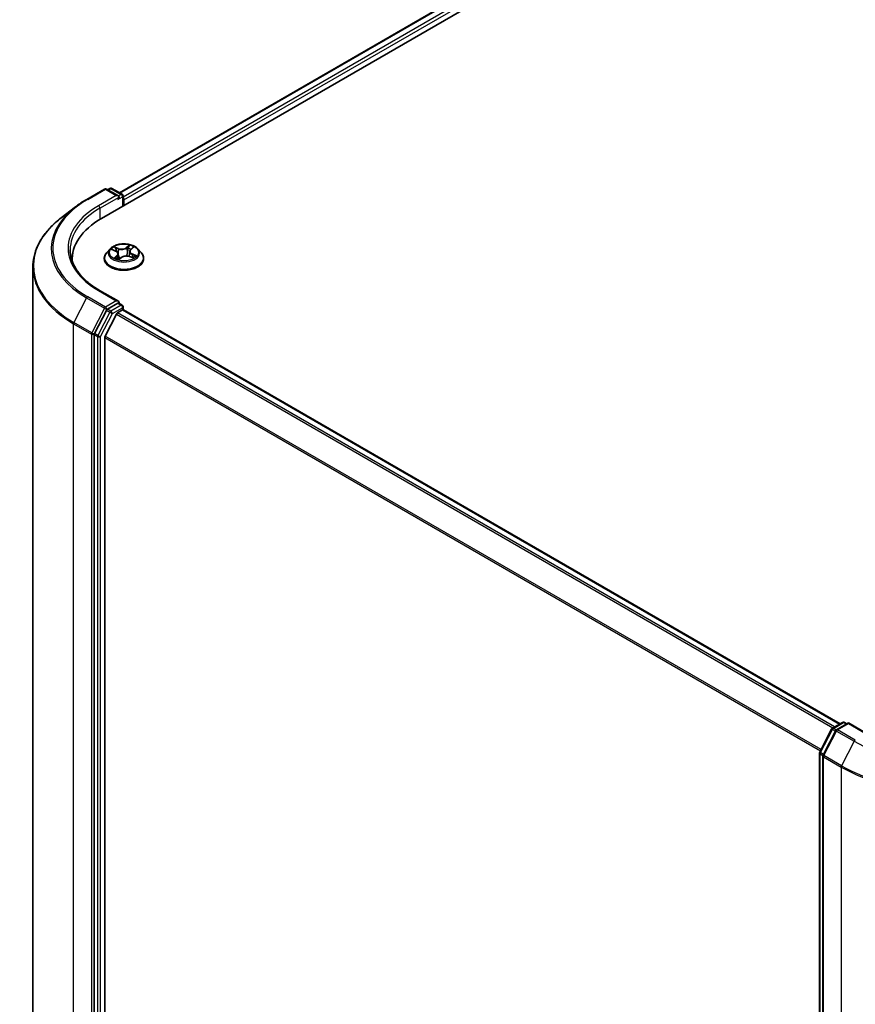
# Model space of a CAD drawing. Units: millimetres. Extents: x 72 to 9311, y 40 to 1866.
# Drawn here: x 697 to 809, y 1179 to 1311 of the extents above; entities that cross this region are included whole.
import ezdxf

# ---------------------------------------------------------------- set-up
doc = ezdxf.new("R2010")
doc.units = ezdxf.units.MM
doc.header["$LTSCALE"] = 5
doc.layers.add('Visible (ISO)', color=7, linetype='Continuous', lineweight=35)
doc.layers.add('Visible Narrow (ISO)', color=7, linetype='Continuous', lineweight=25)

msp = doc.modelspace()

# ---------------------------------------------------------------- linework, layer by layer
at = {"layer": 'Visible (ISO)'}
for p, q in [((708.0155, 1284.2109), (875.1498, 1380.706)), ((710.42, 1287.6654), (870.7326, 1380.222)), ((706.0399, 1286.7708), (708.4184, 1288.144)), ((710.281, 1287.2261), (708.6911, 1288.144)), ((709.1505, 1288.2409), (708.8369, 1288.0599)), ((709.4232, 1288.2409), (710.7874, 1287.4533)), ((710.9238, 1285.89), (710.9238, 1287.2171)), ((711.0368, 1285.9552), (711.0368, 1286.6975)), ((704.5266, 1285.7632), (702.6073, 1284.2857)), ((709.1724, 1280.1355), (708.7215, 1279.6324)), ((709.4495, 1280.0359), (709.9142, 1279.845)), ((710.2669, 1279.4702), (710.3455, 1278.7387)), ((711.8066, 1279.8126), (711.7326, 1279.1233)), ((711.9489, 1280.0613), (712.2441, 1280.3194)), ((712.9011, 1280.1355), (713.3521, 1279.6324)), ((704.1014, 1278.4814), (704.1014, 1278.7552)), ((708.4004, 1278.8295), (708.4004, 1278.8597)), ((710.3589, 1278.7321), (710.6719, 1278.9861)), ((711.7773, 1279.1074), (712.2551, 1278.9253)), ((713.6731, 1278.8295), (713.6731, 1278.8597)), ((698.8286, 1118.3583), (698.8286, 1277.7085)), ((710.281, 1273.123), (707.7662, 1274.5749)), ((710.2011, 1272.8542), (708.8369, 1272.0666)), ((710.329, 1272.8726), (710.7874, 1272.6079)), ((708.6898, 1271.903), (707.097, 1268.8158)), ((710.0147, 1271.4046), (708.5102, 1268.4512)), ((710.1628, 1271.5703), (710.8439, 1271.9635)), ((710.9238, 1272.3717), (710.9238, 1271.9896)), ((710.9803, 1271.977), (807.0104, 1216.5339)), ((707.0512, 1268.6453), (707.0512, 1109.4586)), ((708.4655, 1109.9695), (708.4655, 1268.2828)), ((805.9598, 1215.9274), (807.324, 1216.715)), ((808.1032, 1216.6453), (806.5134, 1215.7274)), ((807.5968, 1216.715), (807.9104, 1216.5339)), ((808.1032, 1216.553), (808.1032, 1216.6453)), ((810.618, 1215.1933), (808.1032, 1216.6453)), ((804.261, 1212.729), (805.8538, 1215.8162)), ((806.4074, 1215.6162), (804.711, 1212.3283)), ((804.2307, 1053.4172), (804.2307, 1212.604)), ((804.6807, 1212.2032), (804.6807, 1052.853))]:
    msp.add_line(p, q, dxfattribs=at)
for centre, start, end in [((708.5547, 1287.9078), 60, 120), ((709.2869, 1288.0047), 60, 120), ((710.6511, 1287.2171), 0, 60), ((710.6511, 1272.3717), 0, 60), ((807.4604, 1216.4788), 60, 120), ((806.0962, 1215.6912), 120, 152.709432), ((806.6497, 1215.4912), 120, 152.709432), ((804.5034, 1212.604), 152.709432, 180), ((804.9534, 1212.2032), 152.709432, 180)]:
    msp.add_arc(centre, 0.2727, start, end, dxfattribs=at)
for centre, major_axis, start_param, end_param in [((710.0082, 1287.0686), (0.3857, 0), 0, 1.57079633), ((710.2011, 1286.9573), (-0.1364, -0.2362), 0.78539816, 2.35619449), ((710.8439, 1286.8089), (0.1364, -0.2362), 0.78539816, 1.9291159), ((717.465, 1278.7552), (-13.3636, 0), 5.49778714, 6.32235723), ((717.465, 1277.2707), (-13.6364, 0), 6.08255579, 6.10609035), ((710.0082, 1272.9655), (0.3857, 0), 0, 1.57079633), ((710.2011, 1273.0769), (0.1364, -0.2362), 0.15954809, 0.78539816), ((708.8369, 1271.8439), (0.1364, 0.2362), 0.78539816, 1.65258071), ((710.1628, 1271.3476), (-0.1364, -0.2362), 3.92699082, 4.80304887), ((710.8439, 1271.7408), (0.1364, 0.2362), 0, 0.78539816), ((707.2441, 1268.7567), (0.1364, 0.2362), 1.65258071, 2.35619449), ((708.6583, 1268.3942), (-0.1364, -0.2362), 4.80304887, 5.49778714)]:
    msp.add_ellipse(centre, major_axis=major_axis, ratio=0.57735027, start_param=start_param, end_param=end_param, dxfattribs=at)
for points, knots in [([(704.5266, 1285.7632), (704.6192, 1285.8346), (704.7136, 1285.9051), (704.9058, 1286.0446), (705.0035, 1286.1136), (705.2022, 1286.2497), (705.3032, 1286.3169), (705.5084, 1286.4496), (705.6125, 1286.5151), (705.8239, 1286.6443), (705.9312, 1286.708), (706.0399, 1286.7708)], [2.999657337, 2.999657337, 2.999657337, 2.999657337, 3.0280444, 3.0280444, 3.056431464, 3.056431464, 3.084818527, 3.084818527, 3.11320559, 3.11320559, 3.141592654, 3.141592654, 3.141592654, 3.141592654]), ([(702.6073, 1284.2857), (702.1253, 1283.9146), (701.6838, 1283.5249), (700.889, 1282.7136), (700.5358, 1282.2921), (699.9243, 1281.4237), (699.6661, 1280.9767), (699.2502, 1280.0644), (699.0925, 1279.599), (698.8817, 1278.6587), (698.8286, 1278.1836), (698.8286, 1277.7085)], [3.28352797, 3.28352797, 3.28352797, 3.28352797, 3.412220539, 3.412220539, 3.540913109, 3.540913109, 3.669605678, 3.669605678, 3.798298248, 3.798298248, 3.926990817, 3.926990817, 3.926990817, 3.926990817]), ([(712.9011, 1280.1355), (712.7896, 1280.2599), (712.6479, 1280.3691), (712.3136, 1280.5571), (712.1189, 1280.6344), (711.701, 1280.7474), (711.4779, 1280.7831), (711.0258, 1280.8105), (710.7968, 1280.8024), (710.3537, 1280.7435), (710.1397, 1280.6925), (709.7464, 1280.5507), (709.5672, 1280.4596), (709.3239, 1280.2853), (709.2422, 1280.2134), (709.1724, 1280.1355)], [2.64940859, 2.64940859, 2.64940859, 2.64940859, 2.97042152, 2.97042152, 3.30485012, 3.30485012, 3.63792757, 3.63792757, 3.969241, 3.969241, 4.30097692, 4.30097692, 4.63495488, 4.63495488, 4.83586802, 4.83586802, 4.83586802, 4.83586802]), ([(707.7662, 1274.5749), (707.2619, 1274.866), (706.7986, 1275.1794), (705.9654, 1275.8415), (705.5954, 1276.1903), (704.9574, 1276.9133), (704.6892, 1277.2875), (704.2595, 1278.0511), (704.0979, 1278.4405), (703.8825, 1279.2256), (703.8286, 1279.6214), (703.8286, 1280.0171)], [1.570796327, 1.570796327, 1.570796327, 1.570796327, 1.727875959, 1.727875959, 1.884955592, 1.884955592, 2.042035225, 2.042035225, 2.199114858, 2.199114858, 2.35619449, 2.35619449, 2.35619449, 2.35619449]), ([(708.7215, 1279.6324), (708.6808, 1279.5871), (708.6436, 1279.5402), (708.5763, 1279.4436), (708.5464, 1279.3938), (708.4943, 1279.2919), (708.4723, 1279.2397), (708.4367, 1279.1333), (708.4231, 1279.0792), (708.405, 1278.97), (708.4004, 1278.9148), (708.4004, 1278.8597)], [4.835868018, 4.835868018, 4.835868018, 4.835868018, 4.931381341, 4.931381341, 5.026894663, 5.026894663, 5.122407985, 5.122407985, 5.217921308, 5.217921308, 5.31343463, 5.31343463, 5.31343463, 5.31343463]), ([(710.2669, 1279.4702), (710.2636, 1279.5014), (710.2554, 1279.5322), (710.2302, 1279.5917), (710.2132, 1279.6203), (710.1715, 1279.6745), (710.1468, 1279.7001), (710.0907, 1279.7479), (710.0593, 1279.77), (709.9907, 1279.8105), (709.9536, 1279.8288), (709.9142, 1279.845)], [2.233745332, 2.233745332, 2.233745332, 2.233745332, 2.411824138, 2.411824138, 2.589902944, 2.589902944, 2.76798175, 2.76798175, 2.946060555, 2.946060555, 3.124139361, 3.124139361, 3.124139361, 3.124139361]), ([(711.9489, 1280.0613), (711.9327, 1280.0472), (711.9177, 1280.0324), (711.8903, 1280.0019), (711.8778, 1279.9861), (711.8556, 1279.9535), (711.8458, 1279.9367), (711.8293, 1279.9024), (711.8226, 1279.8848), (711.8122, 1279.849), (711.8086, 1279.8309), (711.8066, 1279.8126)], [4.729842273, 4.729842273, 4.729842273, 4.729842273, 4.834180073, 4.834180073, 4.938517874, 4.938517874, 5.042855674, 5.042855674, 5.147193474, 5.147193474, 5.251531275, 5.251531275, 5.251531275, 5.251531275]), ([(713.6731, 1278.8597), (713.6731, 1278.9148), (713.6685, 1278.97), (713.6504, 1279.0792), (713.6369, 1279.1333), (713.6013, 1279.2397), (713.5792, 1279.2919), (713.5272, 1279.3938), (713.4972, 1279.4436), (713.43, 1279.5402), (713.3927, 1279.5871), (713.3521, 1279.6324)], [2.171841977, 2.171841977, 2.171841977, 2.171841977, 2.267355299, 2.267355299, 2.362868622, 2.362868622, 2.458381944, 2.458381944, 2.553895266, 2.553895266, 2.649408589, 2.649408589, 2.649408589, 2.649408589]), ([(708.4004, 1278.8295), (708.4004, 1278.6669), (708.4432, 1278.5047), (708.6095, 1278.1941), (708.7358, 1278.0463), (709.0619, 1277.7782), (709.2644, 1277.659), (709.7225, 1277.4645), (709.9782, 1277.3893), (710.516, 1277.2904), (710.7979, 1277.2665), (711.3599, 1277.2718), (711.64, 1277.3009), (712.1712, 1277.4096), (712.4222, 1277.4892), (712.8704, 1277.6923), (713.0674, 1277.8159), (713.3852, 1278.0963), (713.5066, 1278.2532), (713.6421, 1278.5524), (713.6731, 1278.6908), (713.6731, 1278.8295)], [5.31343463, 5.31343463, 5.31343463, 5.31343463, 5.61314521, 5.61314521, 5.92555619, 5.92555619, 6.25004923, 6.25004923, 6.57577717, 6.57577717, 6.90052764, 6.90052764, 7.2248825, 7.2248825, 7.5497166, 7.5497166, 7.87551399, 7.87551399, 8.19942904, 8.19942904, 8.45502728, 8.45502728, 8.45502728, 8.45502728]), ([(709.949, 1278.8987), (709.972, 1278.8856), (709.9963, 1278.8728), (710.047, 1278.8478), (710.0734, 1278.8356), (710.1284, 1278.8121), (710.1569, 1278.8007), (710.2158, 1278.779), (710.2462, 1278.7687), (710.3049, 1278.7502), (710.333, 1278.742), (710.3616, 1278.7343)], [6.108101779, 6.108101779, 6.108101779, 6.108101779, 6.177465332, 6.177465332, 6.246828884, 6.246828884, 6.316192436, 6.316192436, 6.385555989, 6.385555989, 6.446590579, 6.446590579, 6.446590579, 6.446590579]), ([(711.7773, 1279.1074), (711.7078, 1279.1339), (711.6318, 1279.154), (711.4732, 1279.18), (711.3907, 1279.1858), (711.2264, 1279.1829), (711.1446, 1279.1741), (710.9889, 1279.1425), (710.915, 1279.1197), (710.7814, 1279.0617), (710.7218, 1279.0265), (710.6719, 1278.9861)], [3.15904595, 3.15904595, 3.15904595, 3.15904595, 3.46622389, 3.46622389, 3.77340184, 3.77340184, 4.08057979, 4.08057979, 4.38775774, 4.38775774, 4.69493569, 4.69493569, 4.69493569, 4.69493569]), ([(712.2012, 1278.9458), (712.2034, 1278.9472), (712.2055, 1278.9486), (712.2279, 1278.9638), (712.2469, 1278.9777), (712.2822, 1279.0054), (712.2985, 1279.0192), (712.3283, 1279.0465), (712.3419, 1279.0599), (712.3662, 1279.0861), (712.3771, 1279.0989), (712.3866, 1279.1112)], [1.459188667, 1.459188667, 1.459188667, 1.459188667, 1.466458239, 1.466458239, 1.537429363, 1.537429363, 1.608400487, 1.608400487, 1.679371612, 1.679371612, 1.750342736, 1.750342736, 1.750342736, 1.750342736]), ([(710.2011, 1272.8542), (710.2255, 1272.8683), (710.2516, 1272.8775), (710.2977, 1272.8829), (710.3173, 1272.8793), (710.329, 1272.8726)], [0.1851472285, 0.1851472285, 0.1851472285, 0.1851472285, 0.1965284229, 0.1965284229, 0.2079096173, 0.2079096173, 0.2079096173, 0.2079096173])]:
    msp.add_open_spline(points, degree=3, knots=knots, dxfattribs=at)
at = {"layer": 'Visible Narrow (ISO)'}
for p, q in [((710.4999, 1287.6193), (870.8689, 1380.2085)), ((871.55, 1379.8152), (710.9238, 1287.0777)), ((711.0368, 1286.6975), (871.7428, 1379.4812)), ((706.1763, 1286.7573), (708.5547, 1288.1305)), ((710.0082, 1287.2913), (707.6298, 1285.9181)), ((708.5547, 1288.1305), (710.0082, 1287.2913)), ((708.9168, 1288.0137), (709.2869, 1288.2274)), ((709.2869, 1288.2274), (710.6511, 1287.4398)), ((710.6511, 1287.4398), (710.281, 1287.2261)), ((707.8226, 1285.5841), (710.3939, 1287.0686)), ((710.2011, 1286.7346), (710.8439, 1287.1058)), ((710.8439, 1287.1058), (710.8439, 1285.8439)), ((707.8226, 1285.5841), (707.8226, 1284.0973)), ((711.7839, 1280.6374), (711.3729, 1280.304)), ((709.3195, 1280.0773), (709.8969, 1279.84)), ((710.3124, 1280.1899), (709.7209, 1280.4153)), ((709.9156, 1280.2759), (710.2874, 1280.1342)), ((710.2874, 1280.1342), (710.2537, 1279.5327)), ((711.4098, 1280.255), (711.6682, 1280.4646)), ((711.4098, 1280.255), (711.4636, 1279.6166)), ((711.9788, 1280.0642), (712.3694, 1280.4057)), ((712.1503, 1279.3967), (712.1254, 1278.9747)), ((712.1503, 1279.3967), (712.5134, 1279.2475)), ((712.7541, 1279.2146), (712.1766, 1279.4519)), ((710.0947, 1279.2277), (709.7041, 1278.8862)), ((709.887, 1278.9648), (710.1325, 1279.1794)), ((710.0038, 1278.8692), (709.9959, 1278.8832)), ((710.1325, 1279.1794), (710.1655, 1278.7977)), ((710.2896, 1278.6545), (710.7006, 1278.9879)), ((711.7611, 1279.102), (712.3526, 1278.8766)), ((707.6298, 1274.5614), (710.0082, 1273.1882)), ((706.0292, 1273.5587), (704.3329, 1270.2708)), ((706.0292, 1273.5587), (708.4077, 1272.1855)), ((708.5547, 1272.349), (706.1763, 1273.7222)), ((710.0082, 1273.1882), (708.5547, 1272.349)), ((710.2011, 1272.8542), (710.6511, 1272.5944)), ((708.4077, 1272.1855), (706.7114, 1268.8976)), ((709.1398, 1271.6433), (707.547, 1268.5561)), ((707.8869, 1268.3855), (709.4797, 1271.4727)), ((708.6898, 1271.903), (708.7476, 1272.015)), ((708.6898, 1271.903), (709.1398, 1271.6433)), ((708.7476, 1272.015), (708.8369, 1272.0666)), ((709.2869, 1271.8068), (708.8369, 1272.0666)), ((710.6511, 1272.5944), (709.2869, 1271.8068)), ((709.4797, 1271.4727), (710.8439, 1272.2604)), ((710.0147, 1271.4046), (806.032, 1215.969)), ((806.2495, 1216.0946), (710.1628, 1271.5703)), ((710.8439, 1272.2604), (710.8439, 1271.9635)), ((710.8439, 1271.9635), (806.9306, 1216.4878)), ((704.2871, 1270.1003), (706.6656, 1268.7271)), ((704.2871, 1110.75), (704.2871, 1270.1003)), ((706.7114, 1268.8976), (704.3329, 1270.2708)), ((707.0512, 1268.7271), (707.097, 1268.8158)), ((707.547, 1268.5561), (707.097, 1268.8158)), ((706.6656, 1268.7271), (706.6656, 1109.3768)), ((707.0512, 1268.6453), (707.0512, 1268.7271)), ((707.0512, 1268.6453), (707.5012, 1268.3855)), ((707.5012, 1268.3855), (707.5012, 1109.1988)), ((707.8869, 1109.1988), (707.8869, 1268.3855)), ((708.4655, 1268.2828), (804.3589, 1212.9187)), ((804.4361, 1213.0683), (708.5102, 1268.4512)), ((806.0962, 1215.9139), (807.4604, 1216.7015)), ((806.6497, 1215.7139), (808.1032, 1216.553)), ((807.4604, 1216.7015), (807.8305, 1216.4878)), ((808.1032, 1216.553), (810.4817, 1215.1798)), ((804.3564, 1212.6631), (805.9492, 1215.7504)), ((804.8063, 1212.2624), (806.5027, 1215.5504)), ((805.9492, 1215.7504), (806.3555, 1215.5157)), ((806.4712, 1215.6974), (806.0962, 1215.9139)), ((806.5027, 1215.5504), (808.8811, 1214.1772)), ((809.0282, 1214.3407), (806.6497, 1215.7139)), ((808.8811, 1214.1772), (807.1848, 1210.8892)), ((804.3106, 1053.3059), (804.3106, 1212.4926)), ((804.3106, 1212.4926), (804.6899, 1212.2736)), ((804.7627, 1212.4285), (804.3564, 1212.6631)), ((804.7605, 1212.0919), (807.139, 1210.7187)), ((804.7605, 1052.7416), (804.7605, 1212.0919)), ((807.1848, 1210.8892), (804.8063, 1212.2624)), ((807.139, 1210.7187), (807.139, 1051.3684))]:
    msp.add_line(p, q, dxfattribs=at)
for centre, major_axis, ratio, start_param, end_param in [((708.5547, 1287.9078), (-0.1364, 0.2362), 0.57735027, 5.49778714, 6.28318531), ((708.5547, 1287.9078), (0.1364, 0.2362), 0.57735027, 0, 0.78539816), ((709.2869, 1288.0047), (-0.1364, 0.2362), 0.57735027, 5.49778714, 6.28318531), ((709.2869, 1288.0047), (0.1364, 0.2362), 0.57735027, 0, 0.78539816), ((710.6511, 1287.2171), (0.1364, 0.2362), 0.57735027, 0, 0.78539816), ((710.6511, 1287.2171), (-0.1364, 0.2362), 0.57735027, 3.92699082, 5.49778714), ((710.6511, 1287.2171), (0.2727, 0), 0.57735027, 5.49778714, 6.28318531), ((717.465, 1280.2398), (-15.9646, 0), 0.57735027, 5.49778714, 7.06858347), ((717.465, 1280.2398), (-13.9091, 0), 0.57735027, 5.49778714, 7.06858347), ((706.1763, 1286.5346), (-0.1364, 0.2362), 0.57735027, 5.49778714, 6.28318531), ((707.6298, 1285.6955), (-0.1364, 0.2362), 0.57735027, 3.92699082, 5.49778714), ((717.465, 1280.1612), (-16.1726, 0), 0.57735027, 5.63972246, 7.06858347), ((717.465, 1280.0171), (-13.6364, 0), 0.57735027, 5.49778714, 6.28318531), ((717.465, 1277.8526), (-18.5716, 0), 0.57735027, 5.63972246, 7.06858347), ((711.0368, 1279.646), (-1.8728, 0), 0.57735027, 3.92065881, 4.30202785), ((711.0368, 1278.9406), (-2.607, 0), 0.57735027, 5.8056187, 9.90234457), ((711.0368, 1279.5784), (-2.0992, 0), 0.57735027, 5.8056187, 9.90234457), ((711.0368, 1279.646), (-1.8728, 0), 0.57735027, 5.49145514, 5.87282418), ((711.0368, 1279.4398), (1.4656, 0), 0.57735027, 2.36064683, 2.57707666), ((709.8906, 1280.2573), (-0.0336, -0.0306), 0.09158725, 0.92492139, 2.32010356), ((709.8969, 1279.8029), (0.0173, 0.042), 0.47341519, 0, 0.71478444), ((709.4467, 1279.4748), (0.7765, 0), 0.57735027, 5.69959295, 7.23548269), ((710.0247, 1280.0354), (-0.0428, -0.0152), 0.26687174, 3.99956967, 5.3549928), ((709.4467, 1279.4409), (0.8218, 0), 0.57735027, 5.69959295, 6.34508866), ((710.7403, 1280.5301), (0.8218, 0), 0.57735027, 4.12879662, 5.66468636), ((710.3124, 1280.1527), (-0.0162, -0.0425), 0.44991025, 3.84454827, 5.32807813), ((710.7403, 1280.564), (-0.7765, 0), 0.57735027, 0.98720397, 2.52309371), ((711.3729, 1280.2669), (0.0286, -0.0353), 0.66524035, 0.77407165, 2.25760152), ((711.5005, 1279.6046), (-0.0446, 0.0088), 0.18889808, 4.37176671, 5.72281266), ((711.6193, 1280.2071), (-0.0446, 0.0088), 0.18893556, 4.36738494, 5.72280806), ((711.0368, 1279.4398), (1.4656, 0), 0.57735027, 0.87230932, 1.14965085), ((711.7051, 1280.4527), (-0.0403, 0.021), 0.26135918, 0.57130221, 1.96648438), ((712.6268, 1279.8171), (-0.7765, 0), 0.57735027, 5.69959295, 7.23548269), ((712.6268, 1279.7833), (-0.8218, 0), 0.57735027, 6.22128195, 7.23548269), ((711.9788, 1280.0271), (-0.0299, 0.0342), 0.68135706, 5.37435963, 6.28318531), ((712.1766, 1279.4147), (-0.0173, -0.042), 0.47341519, 3.85637709, 5.33990696), ((712.1488, 1280.277), (-0.039, 0.0234), 0.23050425, 2.16764753, 2.28778768), ((711.0368, 1278.8597), (-2.6364, 0), 0.57735027, 0, 3.14159265), ((711.0368, 1278.8295), (2.6364, 0), 0.57735027, 3.14159265, 6.28318531), ((711.0368, 1279.646), (1.8728, 0), 0.57735027, 3.92065881, 4.30202785), ((709.9247, 1278.9536), (-0.0055, -0.0451), 0.86386518, 4.56850084, 5.963683), ((710.0337, 1278.872), (-0.0396, -0.0223), 0.7800707, 5.36129269, 5.57678928), ((710.0947, 1279.1906), (0.0299, -0.0342), 0.68135706, 0.74923711, 2.23276698), ((711.0368, 1278.4774), (-0.8807, 0), 0.57735027, 5.42484399, 5.62481833), ((711.0368, 1278.4611), (0.8613, 0), 0.57735027, 2.28325133, 2.50609252), ((710.3684, 1278.7779), (-0.004, -0.0453), 0.89472011, 6.12037653, 6.18102767), ((710.4877, 1278.8609), (-0.0402, -0.0213), 0.34654188, 4.24312056, 5.24073138), ((710.4877, 1278.8609), (0.0203, -0.0407), 0.53373858, 4.42151871, 5.04300073), ((710.4877, 1278.8609), (0.0223, 0.0396), 0.01842136, 0.99136538, 2.21431706), ((710.7006, 1278.9508), (-0.0286, 0.0353), 0.66524035, 5.39919417, 6.28318531), ((711.3333, 1278.7279), (0.7765, 0), 0.57735027, 0.98720397, 2.52309371), ((711.7611, 1279.0649), (0.0162, 0.0425), 0.44991025, 0, 0.70295561), ((711.0368, 1279.646), (1.8728, 0), 0.57735027, 5.49145514, 5.87282418), ((712.3372, 1279.12), (0.0382, -0.0247), 0.67219713, 0.165741, 1.29817107), ((712.4871, 1279.2295), (-0.0118, 0.0439), 0.67994868, 3.55265899, 4.94784116), ((717.465, 1277.7085), (-18.6364, 0), 0.57735027, 0, 0.78539816), ((707.6298, 1274.3387), (0.1364, 0.2362), 0.57735027, 0, 0.78539816), ((706.1763, 1273.4996), (-0.1364, -0.2362), 0.57735027, 3.92699082, 4.79417336), ((708.5547, 1272.1264), (-0.1364, -0.2362), 0.57735027, 3.92699082, 4.79417336), ((708.5547, 1272.1264), (-0.2424, 0.125), 0.06670225, 0.95373744, 2.52453377), ((708.5547, 1272.1264), (0.1364, -0.2362), 0.57735027, 0.78539816, 2.35619449), ((709.2869, 1271.5841), (-0.1364, -0.2362), 0.57735027, 3.92699082, 4.79417336), ((709.2869, 1271.5841), (-0.2424, 0.125), 0.06670225, 0.95373744, 2.52453377), ((709.2869, 1271.5841), (0.1364, -0.2362), 0.57735027, 0.78539816, 2.35619449), ((710.6511, 1272.3717), (0.1364, 0.2362), 0.57735027, 0, 0.78539816), ((710.6511, 1272.3717), (0.1364, -0.2362), 0.57735027, 0.78539816, 2.35619449), ((710.6511, 1272.3717), (0.2727, 0), 0.57735027, 5.49778714, 6.28318531), ((704.48, 1270.2116), (0.1364, 0.2362), 0.57735027, 1.65258071, 2.35619449), ((706.8584, 1268.8384), (-0.1364, -0.2362), 0.57735027, 4.79417336, 5.49778714), ((706.8584, 1268.8384), (0.2424, -0.125), 0.06670225, 4.09533009, 5.66612642), ((706.8584, 1268.8384), (-0.2727, 0), 0.57735027, 0.78539816, 2.35619449), ((707.6941, 1268.4969), (-0.1364, -0.2362), 0.57735027, 4.79417336, 5.49778714), ((707.6941, 1268.4969), (-0.2727, 0), 0.57735027, 0.78539816, 2.35619449), ((707.6941, 1268.4969), (0.2424, -0.125), 0.06670225, 4.09533009, 5.66612642), ((807.4604, 1216.4788), (-0.1364, 0.2362), 0.57735027, 5.49778714, 6.28318531), ((807.4604, 1216.4788), (0.1364, 0.2362), 0.57735027, 0, 0.78539816), ((806.0962, 1215.6912), (-0.2424, 0.125), 0.06670225, 0, 0.95373744), ((806.0962, 1215.6912), (0.1364, 0.2362), 0.57735027, 0.78539816, 1.65258071), ((806.0962, 1215.6912), (-0.1364, 0.2362), 0.57735027, 5.49778714, 6.28318531), ((806.6497, 1215.4912), (-0.2424, 0.125), 0.06670225, 0, 0.95373744), ((806.6497, 1215.4912), (0.1364, 0.2362), 0.57735027, 0.78539816, 1.65258071), ((806.6497, 1215.4912), (-0.1364, 0.2362), 0.57735027, 5.49778714, 6.28318531), ((809.0282, 1214.118), (-0.1364, -0.2362), 0.57735027, 3.92699082, 4.79417336), ((820.3169, 1220.7796), (16.1726, 0), 0.57735027, 3.92699082, 5.49778714), ((804.5034, 1212.604), (-0.2727, 0), 0.57735027, 0, 0.78539816), ((804.5034, 1212.604), (-0.2424, 0.125), 0.06670225, 0, 0.95373744), ((804.5034, 1212.604), (0.1364, 0.2362), 0.57735027, 1.65258071, 2.35619449), ((804.9534, 1212.2032), (-0.2727, 0), 0.57735027, 0, 0.78539816), ((804.9534, 1212.2032), (-0.2424, 0.125), 0.06670225, 0, 0.95373744), ((804.9534, 1212.2032), (0.1364, 0.2362), 0.57735027, 1.65258071, 2.35619449), ((807.3318, 1210.83), (0.1364, 0.2362), 0.57735027, 1.65258071, 2.35619449), ((820.3169, 1218.327), (18.6364, 0), 0.57735027, 3.92699082, 5.49778714), ((820.3169, 1218.471), (-18.5716, 0), 0.57735027, 0.78539816, 2.35619449)]:
    msp.add_ellipse(centre, major_axis=major_axis, ratio=ratio, start_param=start_param, end_param=end_param, dxfattribs=at)
msp.add_ellipse((711.0368, 1279.646), major_axis=(1.9468, 0), ratio=0.57735027, dxfattribs=at)
for points, knots in [([(711.7839, 1280.6374), (711.7745, 1280.6244), (711.7651, 1280.6105), (711.7461, 1280.5817), (711.7367, 1280.567), (711.7159, 1280.5346), (711.7045, 1280.5168), (711.6845, 1280.4872), (711.6765, 1280.4758), (711.6682, 1280.4646)], [-0.0323943032, -0.0323943032, -0.0323943032, -0.0323943032, -0.0237449879, -0.0237449879, -0.0154285, -0.0154285, -0.0059340385, -0.0059340385, 0, 0, 0, 0]), ([(711.7156, 1280.4349), (711.723, 1280.4488), (711.7294, 1280.463), (711.7441, 1280.4992), (711.7511, 1280.5208), (711.7626, 1280.5592), (711.7672, 1280.5762), (711.7759, 1280.6086), (711.7799, 1280.6238), (711.7839, 1280.6374)], [0, 0, 0, 0, 0.0059340385, 0.0059340385, 0.0154285, 0.0154285, 0.0237449879, 0.0237449879, 0.0323943032, 0.0323943032, 0.0323943032, 0.0323943032]), ([(709.5363, 1280.0002), (709.5329, 1280.0028), (709.5295, 1280.0054), (709.5044, 1280.0229), (709.481, 1280.035), (709.4352, 1280.0535), (709.4129, 1280.0604), (709.3669, 1280.0712), (709.3431, 1280.075), (709.3195, 1280.0773)], [0.0043881894, 0.0043881894, 0.0043881894, 0.0043881894, 0.0059340385, 0.0059340385, 0.0154285, 0.0154285, 0.0237449879, 0.0237449879, 0.0323943032, 0.0323943032, 0.0323943032, 0.0323943032]), ([(709.3195, 1280.0773), (709.342, 1280.0719), (709.3648, 1280.0656), (709.4084, 1280.0517), (709.4292, 1280.0442), (709.4495, 1280.0359)], [-0.0323943032, -0.0323943032, -0.0323943032, -0.0323943032, -0.0237449879, -0.0237449879, -0.0156823878, -0.0156823878, -0.0156823878, -0.0156823878]), ([(709.9156, 1280.2759), (709.8982, 1280.2887), (709.8809, 1280.3019), (709.8365, 1280.3357), (709.8099, 1280.3557), (709.7623, 1280.3891), (709.7415, 1280.4029), (709.7209, 1280.4153)], [-0.0320559737, -0.0320559737, -0.0320559737, -0.0320559737, -0.0236501899, -0.0236501899, -0.0102009359, -0.0102009359, 0.0003383294, 0.0003383294, 0.0003383294, 0.0003383294]), ([(709.7209, 1280.4153), (709.7358, 1280.4009), (709.7509, 1280.3841), (709.7861, 1280.3419), (709.8063, 1280.3157), (709.8423, 1280.271), (709.8569, 1280.2534), (709.8726, 1280.2365)], [-0.0003383294, -0.0003383294, -0.0003383294, -0.0003383294, 0.0102009359, 0.0102009359, 0.0236501899, 0.0236501899, 0.0320559737, 0.0320559737, 0.0320559737, 0.0320559737]), ([(709.8726, 1280.2365), (709.8996, 1280.2075), (709.9238, 1280.1756), (709.9655, 1280.1079), (709.9828, 1280.0719), (709.9958, 1280.0355)], [-0.0289828459, -0.0289828459, -0.0289828459, -0.0289828459, -0.0145850634, -0.0145850634, 0, 0, 0, 0]), ([(710.0497, 1280.054), (710.0354, 1280.0941), (710.0166, 1280.1337), (709.9712, 1280.2085), (709.9448, 1280.2438), (709.9156, 1280.2759)], [0, 0, 0, 0, 0.0145850634, 0.0145850634, 0.0289828459, 0.0289828459, 0.0289828459, 0.0289828459]), ([(709.9958, 1280.0355), (710.0294, 1279.9408), (710.063, 1279.8462), (710.0981, 1279.7471), (710.0997, 1279.7427), (710.1012, 1279.7383)], [-0.0687798542, -0.0687798542, -0.0687798542, -0.0687798542, -0.0343899271, -0.0343899271, -0.0327923582, -0.0327923582, -0.0327923582, -0.0327923582]), ([(710.1951, 1279.6438), (710.1802, 1279.6859), (710.1653, 1279.7279), (710.1168, 1279.8647), (710.0832, 1279.9593), (710.0497, 1280.054)], [0.0191080083, 0.0191080083, 0.0191080083, 0.0191080083, 0.0343899271, 0.0343899271, 0.0687798542, 0.0687798542, 0.0687798542, 0.0687798542]), ([(710.4992, 1278.883), (710.4646, 1278.9514), (710.4322, 1279.0214), (710.3545, 1279.2012), (710.3114, 1279.3126), (710.2717, 1279.426)], [0.0217758941, 0.0217758941, 0.0217758941, 0.0217758941, 0.0491206273, 0.0491206273, 0.0908945087, 0.0908945087, 0.0908945087, 0.0908945087]), ([(711.4636, 1279.6166), (711.4372, 1279.4746), (711.4048, 1279.3343), (711.3645, 1279.1923), (711.3634, 1279.1883), (711.3622, 1279.1843)], [0, 0, 0, 0, 0.0491206273, 0.0491206273, 0.0505519589, 0.0505519589, 0.0505519589, 0.0505519589]), ([(711.4108, 1279.1824), (711.4111, 1279.1835), (711.4114, 1279.1846), (711.4539, 1279.3247), (711.4887, 1279.4663), (711.517, 1279.6096)], [-0.0494964116, -0.0494964116, -0.0494964116, -0.0494964116, -0.0491206273, -0.0491206273, 0, 0, 0, 0]), ([(711.5824, 1280.219), (711.5626, 1280.1186), (711.5428, 1280.0182), (711.5032, 1279.8174), (711.4834, 1279.717), (711.4636, 1279.6166)], [0, 0, 0, 0, 0.0343899271, 0.0343899271, 0.0687798542, 0.0687798542, 0.0687798542, 0.0687798542]), ([(711.517, 1279.6096), (711.5368, 1279.71), (711.5566, 1279.8104), (711.5963, 1280.0112), (711.6161, 1280.1116), (711.6359, 1280.212)], [-0.0687798542, -0.0687798542, -0.0687798542, -0.0687798542, -0.0343899271, -0.0343899271, 0, 0, 0, 0]), ([(711.6682, 1280.4646), (711.6486, 1280.427), (711.6313, 1280.3868), (711.6023, 1280.3039), (711.5907, 1280.2613), (711.5824, 1280.219)], [0, 0, 0, 0, 0.014491423, 0.014491423, 0.0289828459, 0.0289828459, 0.0289828459, 0.0289828459]), ([(711.6359, 1280.212), (711.6435, 1280.2505), (711.6543, 1280.2892), (711.6812, 1280.3643), (711.6973, 1280.4008), (711.7156, 1280.4349)], [-0.0289828459, -0.0289828459, -0.0289828459, -0.0289828459, -0.014491423, -0.014491423, 0, 0, 0, 0]), ([(712.3694, 1280.4057), (712.3443, 1280.397), (712.319, 1280.3862), (712.2633, 1280.3559), (712.2337, 1280.3351), (712.192, 1280.2937), (712.1776, 1280.2759), (712.1662, 1280.2565)], [-0.0003383294, -0.0003383294, -0.0003383294, -0.0003383294, 0.0102009359, 0.0102009359, 0.0236501899, 0.0236501899, 0.0320559737, 0.0320559737, 0.0320559737, 0.0320559737]), ([(712.2441, 1280.3194), (712.2633, 1280.3362), (712.2838, 1280.3517), (712.3261, 1280.3806), (712.3478, 1280.3938), (712.3694, 1280.4057)], [-0.0206458793, -0.0206458793, -0.0206458793, -0.0206458793, -0.0102009359, -0.0102009359, 0.0003383294, 0.0003383294, 0.0003383294, 0.0003383294]), ([(709.887, 1278.9648), (709.8747, 1278.9604), (709.8607, 1278.9556), (709.8219, 1278.9413), (709.7958, 1278.9309), (709.7475, 1278.9089), (709.7257, 1278.8981), (709.7041, 1278.8862)], [-0.0320559737, -0.0320559737, -0.0320559737, -0.0320559737, -0.0236501899, -0.0236501899, -0.0102009359, -0.0102009359, 0.0003383294, 0.0003383294, 0.0003383294, 0.0003383294]), ([(709.7041, 1278.8862), (709.7292, 1278.8949), (709.7546, 1278.9014), (709.8102, 1278.9117), (709.8398, 1278.9143), (709.8815, 1278.9144), (709.8959, 1278.9135), (709.9073, 1278.9123)], [-0.0003383294, -0.0003383294, -0.0003383294, -0.0003383294, 0.0102009359, 0.0102009359, 0.0236501899, 0.0236501899, 0.0320559737, 0.0320559737, 0.0320559737, 0.0320559737]), ([(709.9959, 1278.8832), (709.9824, 1278.9073), (709.966, 1278.9265), (709.9292, 1278.9539), (709.9088, 1278.9621), (709.887, 1278.9648)], [0, 0, 0, 0, 0.0145850634, 0.0145850634, 0.0289828459, 0.0289828459, 0.0289828459, 0.0289828459]), ([(710.358, 1278.7338), (710.3505, 1278.7345), (710.3441, 1278.734), (710.3294, 1278.7298), (710.3224, 1278.7244), (710.3109, 1278.7098), (710.3063, 1278.7012), (710.2977, 1278.6804), (710.2936, 1278.6681), (710.2896, 1278.6545)], [0, 0, 0, 0, 0.0059340385, 0.0059340385, 0.0154285, 0.0154285, 0.0237449879, 0.0237449879, 0.0323943032, 0.0323943032, 0.0323943032, 0.0323943032]), ([(710.2896, 1278.6545), (710.299, 1278.6675), (710.3085, 1278.6798), (710.3274, 1278.7022), (710.3368, 1278.7123), (710.3506, 1278.7251), (710.3547, 1278.7287), (710.3589, 1278.7321)], [-0.0323943032, -0.0323943032, -0.0323943032, -0.0323943032, -0.0237449879, -0.0237449879, -0.0154285, -0.0154285, -0.0119476269, -0.0119476269, -0.0119476269, -0.0119476269]), ([(710.2942, 1279.2154), (710.3144, 1279.1671), (710.3352, 1279.1193), (710.3895, 1279.0007), (710.424, 1278.9306), (710.461, 1278.8622)], [-0.0672310285, -0.0672310285, -0.0672310285, -0.0672310285, -0.0491206273, -0.0491206273, -0.0217758941, -0.0217758941, -0.0217758941, -0.0217758941]), ([(712.3526, 1278.8766), (712.3377, 1278.891), (712.3226, 1278.9035), (712.2874, 1278.9256), (712.2672, 1278.9336), (712.2391, 1278.9363), (712.2329, 1278.9365), (712.2266, 1278.9361)], [-0.0003383294, -0.0003383294, -0.0003383294, -0.0003383294, 0.0102009359, 0.0102009359, 0.0236501899, 0.0236501899, 0.0272860612, 0.0272860612, 0.0272860612, 0.0272860612]), ([(712.2551, 1278.9253), (712.2669, 1278.9208), (712.2786, 1278.9157), (712.3112, 1278.9004), (712.332, 1278.889), (712.3526, 1278.8766)], [-0.0161083006, -0.0161083006, -0.0161083006, -0.0161083006, -0.0102009359, -0.0102009359, 0.0003383294, 0.0003383294, 0.0003383294, 0.0003383294]), ([(712.5134, 1279.2475), (712.4823, 1279.2391), (712.4536, 1279.2255), (712.4029, 1279.1886), (712.3811, 1279.1653), (712.3634, 1279.138)], [0, 0, 0, 0, 0.014491423, 0.014491423, 0.0289828459, 0.0289828459, 0.0289828459, 0.0289828459]), ([(712.3866, 1279.1112), (712.4001, 1279.1286), (712.4157, 1279.1437), (712.4559, 1279.1729), (712.4818, 1279.1851), (712.5099, 1279.1924)], [-0.025467341, -0.025467341, -0.025467341, -0.025467341, -0.014491423, -0.014491423, 0, 0, 0, 0]), ([(712.5099, 1279.1924), (712.5214, 1279.1955), (712.5341, 1279.1986), (712.5691, 1279.2061), (712.5925, 1279.2101), (712.6384, 1279.2154), (712.6606, 1279.217), (712.7066, 1279.2178), (712.7305, 1279.2169), (712.7541, 1279.2146)], [0, 0, 0, 0, 0.0059340385, 0.0059340385, 0.0154285, 0.0154285, 0.0237449879, 0.0237449879, 0.0323943032, 0.0323943032, 0.0323943032, 0.0323943032]), ([(712.7541, 1279.2146), (712.7315, 1279.22), (712.7087, 1279.2247), (712.6645, 1279.2324), (712.643, 1279.2355), (712.5982, 1279.241), (712.575, 1279.2431), (712.5391, 1279.2459), (712.5258, 1279.2467), (712.5134, 1279.2475)], [-0.0323943032, -0.0323943032, -0.0323943032, -0.0323943032, -0.0237449879, -0.0237449879, -0.0154285, -0.0154285, -0.0059340385, -0.0059340385, 0, 0, 0, 0])]:
    msp.add_open_spline(points, degree=3, knots=knots, dxfattribs=at)
for points in [[(712.1662, 1280.2565), (712.1642, 1280.253), (712.1622, 1280.2495), (712.1602, 1280.2461)], [(709.9073, 1278.9123), (709.922, 1278.9106), (709.9359, 1278.906), (709.949, 1278.8987)], [(710.3607, 1278.7336), (710.3598, 1278.7337), (710.3589, 1278.7338), (710.358, 1278.7338)], [(710.4737, 1278.8375), (710.4767, 1278.8358), (710.4797, 1278.8342), (710.4827, 1278.8325)], [(710.5261, 1278.8678), (710.5171, 1278.8727), (710.5081, 1278.8778), (710.4992, 1278.883)], [(712.3634, 1279.138), (712.3333, 1279.0915), (712.3032, 1279.0449), (712.2731, 1278.9983)]]:
    msp.add_open_spline(points, degree=3, dxfattribs=at)

doc.saveas('drawing.dxf')
